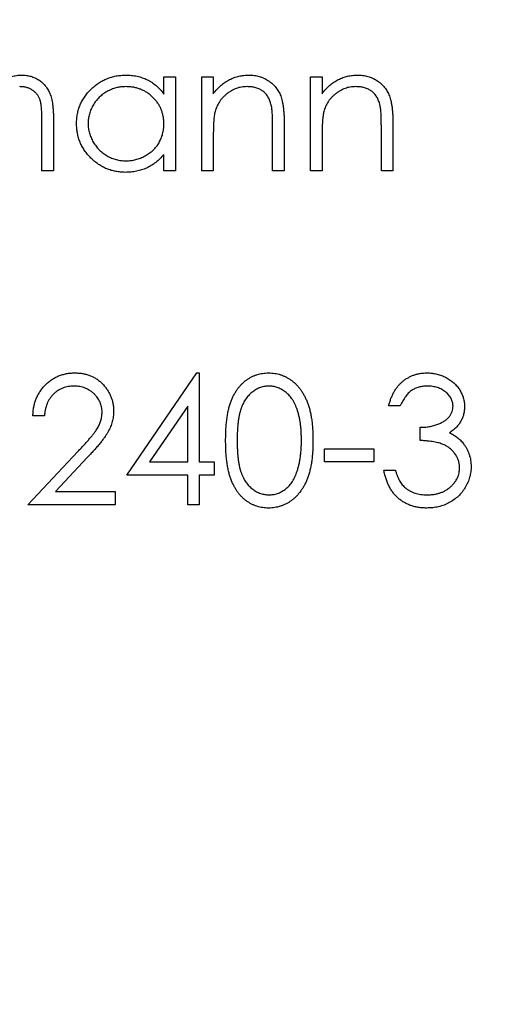
# Model space of a CAD drawing. Units: millimetres. Extents: x 5 to 292, y 5 to 205.
# Drawn here: x 134 to 138, y 157 to 165 of the extents above; entities that cross this region are included whole.
import ezdxf

# ---------------------------------------------------------------- set-up
doc = ezdxf.new("R2010")
doc.units = ezdxf.units.MM

msp = doc.modelspace()

# ---------------------------------------------------------------- linework, layer by layer
at = {"color": 7, "linetype": 'Continuous', "lineweight": 25}
for p, q in [((134.8809, 164.9315), (134.9759, 164.9315)), ((134.8809, 164.7884), (134.8809, 164.9315)), ((134.9759, 164.9315), (134.9759, 164.1581)), ((135.193, 164.9315), (135.2879, 164.9315)), ((135.193, 164.1581), (135.193, 164.9315)), ((135.2879, 164.9315), (135.2879, 164.792)), ((136.0885, 164.9315), (136.1835, 164.9315)), ((136.0885, 164.1581), (136.0885, 164.9315)), ((136.1835, 164.9315), (136.1835, 164.792)), ((133.8768, 164.1581), (133.8768, 164.5775)), ((133.9718, 164.5771), (133.9718, 164.1581)), ((135.7764, 164.1581), (135.7764, 164.522)), ((135.8714, 164.5531), (135.8714, 164.1581)), ((136.6719, 164.1581), (136.6719, 164.522)), ((136.7669, 164.5531), (136.7669, 164.1581)), ((135.2879, 164.4378), (135.2879, 164.1581)), ((136.1835, 164.4378), (136.1835, 164.1581)), ((134.8809, 164.1581), (134.8809, 164.2919)), ((133.9718, 164.1581), (133.8768, 164.1581)), ((134.9759, 164.1581), (134.8809, 164.1581)), ((135.2879, 164.1581), (135.193, 164.1581)), ((135.8714, 164.1581), (135.7764, 164.1581)), ((136.1835, 164.1581), (136.0885, 164.1581)), ((136.7669, 164.1581), (136.6719, 164.1581)), ((134.5756, 161.6521), (135.1533, 162.4933)), ((135.1533, 162.4933), (135.1726, 162.4933)), ((135.1726, 162.4933), (135.1726, 161.7606)), ((135.0776, 162.2202), (134.7622, 161.7606)), ((135.0776, 161.7606), (135.0776, 162.2202)), ((136.828, 162.2219), (136.733, 162.2219)), ((133.8972, 162.1405), (133.8022, 162.1405)), ((136.9908, 161.937), (136.9908, 162.0455)), ((133.7615, 161.4078), (134.1719, 161.8458)), ((136.2038, 161.8692), (136.6109, 161.8692)), ((136.2038, 161.7606), (136.2038, 161.8692)), ((136.6109, 161.8692), (136.6109, 161.7606)), ((134.2529, 161.799), (133.9881, 161.5164)), ((134.7622, 161.7606), (135.0776, 161.7606)), ((135.1726, 161.7606), (135.2947, 161.7606)), ((135.2947, 161.7606), (135.2947, 161.6521)), ((136.6109, 161.7606), (136.2038, 161.7606)), ((135.0776, 161.6521), (134.5756, 161.6521)), ((135.0776, 161.4078), (135.0776, 161.6521)), ((135.1726, 161.6521), (135.1726, 161.4078)), ((135.2947, 161.6521), (135.1726, 161.6521)), ((136.6923, 161.6928), (136.7873, 161.6928)), ((133.9881, 161.5164), (134.4806, 161.5164)), ((134.4806, 161.5164), (134.4806, 161.4078)), ((134.4806, 161.4078), (133.7615, 161.4078)), ((135.1726, 161.4078), (135.0776, 161.4078))]:
    msp.add_line(p, q, dxfattribs=at)
for radius in [24.15, 20.55]:
    msp.add_circle((133.3137, 164.1581), radius, dxfattribs=at)
for points, knots in [([(133.4263, 164.7583), (133.4305, 164.7658), (133.4386, 164.7805), (133.4523, 164.8013), (133.4667, 164.8208), (133.4818, 164.839), (133.4977, 164.8557), (133.5142, 164.8713), (133.5317, 164.8853), (133.5558, 164.9018), (133.5871, 164.9192), (133.6267, 164.9341), (133.6679, 164.9435), (133.6959, 164.9446), (133.71, 164.9451)], [0, 0, 0, 0, 0.07175, 0.141195, 0.20907, 0.27478, 0.339409, 0.402792, 0.465244, 0.527122, 0.647678, 0.765033, 0.881641, 1, 1, 1, 1]), ([(133.71, 164.9451), (133.723, 164.9446), (133.7483, 164.9437), (133.7852, 164.9361), (133.8198, 164.9235), (133.8516, 164.9058), (133.8804, 164.8837), (133.9055, 164.8574), (133.9264, 164.8269), (133.9403, 164.7985), (133.9496, 164.7733), (133.9554, 164.7518), (133.9605, 164.7281), (133.9647, 164.7022), (133.9678, 164.6741), (133.9701, 164.6437), (133.9716, 164.6112), (133.9718, 164.5887), (133.9718, 164.5771)], [0, 0, 0, 0, 0.075587, 0.147931, 0.218604, 0.289261, 0.359499, 0.429466, 0.500578, 0.574124, 0.613633, 0.656831, 0.704041, 0.754995, 0.80975, 0.868863, 0.932401, 1, 1, 1, 1]), ([(134.1618, 164.547), (134.1621, 164.5604), (134.1629, 164.587), (134.1685, 164.6261), (134.1779, 164.6637), (134.191, 164.6998), (134.2079, 164.7345), (134.2287, 164.7674), (134.2528, 164.7992), (134.2808, 164.8287), (134.311, 164.8559), (134.3431, 164.8798), (134.3769, 164.9), (134.4122, 164.9165), (134.4489, 164.9295), (134.4873, 164.9386), (134.5272, 164.9439), (134.5542, 164.9447), (134.568, 164.9451)], [0, 0, 0, 0, 0.063781, 0.126093, 0.186924, 0.247601, 0.308037, 0.369349, 0.432257, 0.497022, 0.561849, 0.624889, 0.686996, 0.748051, 0.809562, 0.871617, 0.934879, 1, 1, 1, 1]), ([(134.568, 164.9451), (134.5838, 164.9447), (134.6147, 164.9438), (134.66, 164.9367), (134.703, 164.9248), (134.7438, 164.9085), (134.782, 164.8866), (134.818, 164.8594), (134.8513, 164.8264), (134.8708, 164.8013), (134.8809, 164.7884)], [0, 0, 0, 0, 0.129864, 0.254656, 0.376579, 0.495821, 0.615652, 0.738146, 0.865646, 1, 1, 1, 1]), ([(135.2879, 164.792), (135.2981, 164.8047), (135.3177, 164.8293), (135.3507, 164.8613), (135.3851, 164.8881), (135.4215, 164.9093), (135.4594, 164.9253), (135.4989, 164.9368), (135.5401, 164.9438), (135.568, 164.9447), (135.5822, 164.9451)], [0, 0, 0, 0, 0.140984, 0.273154, 0.398955, 0.519903, 0.63809, 0.756575, 0.876853, 1, 1, 1, 1]), ([(135.5822, 164.9451), (135.5965, 164.9446), (135.6246, 164.9436), (135.6652, 164.9351), (135.7035, 164.9215), (135.7388, 164.9023), (135.7707, 164.8786), (135.7983, 164.8508), (135.8215, 164.8192), (135.837, 164.7896), (135.8471, 164.7634), (135.8536, 164.7409), (135.859, 164.7158), (135.8638, 164.6883), (135.8669, 164.6581), (135.8695, 164.6254), (135.8713, 164.5901), (135.8713, 164.5657), (135.8714, 164.5531)], [0, 0, 0, 0, 0.077235, 0.151244, 0.223419, 0.295804, 0.367233, 0.437113, 0.506714, 0.578225, 0.616633, 0.658406, 0.704511, 0.75482, 0.809344, 0.868283, 0.932077, 1, 1, 1, 1]), ([(136.1835, 164.792), (136.1936, 164.8047), (136.2132, 164.8293), (136.2462, 164.8613), (136.2806, 164.8881), (136.317, 164.9093), (136.355, 164.9253), (136.3944, 164.9368), (136.4356, 164.9438), (136.4636, 164.9447), (136.4777, 164.9451)], [0, 0, 0, 0, 0.140984, 0.273154, 0.398955, 0.519903, 0.63809, 0.756575, 0.876853, 1, 1, 1, 1]), ([(136.4777, 164.9451), (136.492, 164.9446), (136.5201, 164.9436), (136.5608, 164.9351), (136.599, 164.9215), (136.6343, 164.9023), (136.6662, 164.8786), (136.6938, 164.8508), (136.717, 164.8192), (136.7325, 164.7896), (136.7426, 164.7634), (136.7492, 164.7409), (136.7545, 164.7158), (136.7593, 164.6883), (136.7625, 164.6581), (136.765, 164.6254), (136.7668, 164.5901), (136.7669, 164.5657), (136.7669, 164.5531)], [0, 0, 0, 0, 0.077235, 0.151244, 0.223419, 0.295804, 0.367233, 0.437113, 0.506714, 0.578225, 0.616633, 0.658406, 0.704511, 0.75482, 0.809344, 0.868283, 0.932077, 1, 1, 1, 1]), ([(133.8768, 164.5775), (133.8768, 164.5874), (133.8768, 164.6064), (133.8759, 164.6337), (133.8744, 164.6586), (133.8726, 164.6811), (133.8701, 164.7012), (133.8669, 164.7188), (133.8635, 164.7341), (133.8578, 164.7511), (133.8488, 164.7698), (133.8349, 164.7898), (133.8176, 164.8073), (133.7975, 164.8227), (133.7746, 164.8349), (133.7494, 164.8439), (133.7221, 164.8493), (133.7032, 164.8498), (133.6934, 164.8501)], [0, 0, 0, 0, 0.078339, 0.150556, 0.21614, 0.275666, 0.329245, 0.37644, 0.417835, 0.453224, 0.517794, 0.581282, 0.645384, 0.712083, 0.780678, 0.850235, 0.923211, 1, 1, 1, 1]), ([(134.5692, 164.8501), (134.5554, 164.8496), (134.528, 164.8487), (134.4877, 164.8411), (134.4492, 164.8284), (134.4126, 164.8111), (134.3787, 164.789), (134.348, 164.763), (134.3212, 164.7326), (134.2985, 164.6987), (134.2797, 164.6626), (134.2667, 164.6245), (134.2581, 164.5856), (134.2572, 164.5592), (134.2567, 164.5459)], [0, 0, 0, 0, 0.085932, 0.169615, 0.252508, 0.336288, 0.419796, 0.502054, 0.58513, 0.669605, 0.754153, 0.836637, 0.917999, 1, 1, 1, 1]), ([(134.8809, 164.5432), (134.8806, 164.5538), (134.88, 164.5749), (134.8757, 164.6058), (134.8687, 164.6353), (134.8589, 164.6636), (134.8461, 164.6904), (134.8306, 164.7159), (134.8122, 164.74), (134.7914, 164.7625), (134.7683, 164.783), (134.7438, 164.801), (134.7179, 164.8163), (134.6906, 164.8285), (134.6621, 164.8385), (134.6322, 164.845), (134.6012, 164.8496), (134.58, 164.8499), (134.5692, 164.8501)], [0, 0, 0, 0, 0.065629, 0.129178, 0.191204, 0.251894, 0.312484, 0.373467, 0.435119, 0.498409, 0.561758, 0.624194, 0.685104, 0.746116, 0.807626, 0.869976, 0.933956, 1, 1, 1, 1]), ([(135.5657, 164.8501), (135.558, 164.85), (135.5429, 164.8497), (135.5205, 164.8468), (135.4987, 164.8423), (135.4775, 164.8355), (135.457, 164.8273), (135.437, 164.8173), (135.4179, 164.8051), (135.3992, 164.7914), (135.3819, 164.7762), (135.3656, 164.7604), (135.3512, 164.7433), (135.3382, 164.7255), (135.3269, 164.7067), (135.3171, 164.6871), (135.3088, 164.6666), (135.3046, 164.6524), (135.3026, 164.6453)], [0, 0, 0, 0, 0.0639962, 0.1266469, 0.1890142, 0.2504441, 0.3123515, 0.3740547, 0.4376387, 0.5024218, 0.5674858, 0.630713, 0.6928861, 0.7543587, 0.8151892, 0.8760974, 0.9380048, 1, 1, 1, 1]), ([(135.7652, 164.6979), (135.762, 164.7099), (135.7558, 164.733), (135.7404, 164.7642), (135.7213, 164.791), (135.6976, 164.8129), (135.6701, 164.8299), (135.6385, 164.8416), (135.6033, 164.849), (135.5786, 164.8498), (135.5657, 164.8501)], [0, 0, 0, 0, 0.135529, 0.260158, 0.378433, 0.493142, 0.609254, 0.729962, 0.859251, 1, 1, 1, 1]), ([(136.4612, 164.8501), (136.4535, 164.85), (136.4384, 164.8497), (136.416, 164.8468), (136.3942, 164.8423), (136.3731, 164.8355), (136.3525, 164.8273), (136.3325, 164.8173), (136.3134, 164.8051), (136.2947, 164.7914), (136.2774, 164.7762), (136.2611, 164.7604), (136.2467, 164.7433), (136.2337, 164.7255), (136.2224, 164.7067), (136.2126, 164.6871), (136.2043, 164.6666), (136.2002, 164.6524), (136.1981, 164.6453)], [0, 0, 0, 0, 0.0639962, 0.1266469, 0.1890142, 0.2504441, 0.3123515, 0.3740547, 0.4376387, 0.5024218, 0.5674858, 0.630713, 0.6928861, 0.7543587, 0.8151892, 0.8760974, 0.9380048, 1, 1, 1, 1]), ([(136.6607, 164.6979), (136.6575, 164.7099), (136.6513, 164.733), (136.6359, 164.7642), (136.6168, 164.791), (136.5931, 164.8129), (136.5656, 164.8299), (136.534, 164.8416), (136.4988, 164.849), (136.4741, 164.8498), (136.4612, 164.8501)], [0, 0, 0, 0, 0.135529, 0.260158, 0.378433, 0.493142, 0.609254, 0.729962, 0.859251, 1, 1, 1, 1]), ([(135.7764, 164.522), (135.7763, 164.5325), (135.7762, 164.5526), (135.7759, 164.5815), (135.775, 164.6075), (135.7738, 164.6309), (135.7721, 164.6516), (135.7703, 164.6696), (135.768, 164.6847), (135.7661, 164.6938), (135.7652, 164.6979)], [0, 0, 0, 0, 0.17885, 0.34211, 0.489827, 0.622057, 0.740079, 0.841482, 0.928908, 1, 1, 1, 1]), ([(136.6719, 164.522), (136.6719, 164.5325), (136.6717, 164.5526), (136.6714, 164.5815), (136.6706, 164.6075), (136.6693, 164.6309), (136.6676, 164.6516), (136.6658, 164.6696), (136.6636, 164.6847), (136.6616, 164.6938), (136.6607, 164.6979)], [0, 0, 0, 0, 0.17885, 0.34211, 0.489827, 0.622057, 0.740079, 0.841482, 0.928908, 1, 1, 1, 1]), ([(135.3026, 164.6453), (135.3014, 164.6401), (135.2988, 164.6288), (135.296, 164.6101), (135.2934, 164.5886), (135.2913, 164.5641), (135.29, 164.5367), (135.2886, 164.5063), (135.2881, 164.473), (135.288, 164.4499), (135.2879, 164.4378)], [0, 0, 0, 0, 0.076995, 0.167615, 0.271052, 0.38946, 0.520843, 0.666399, 0.826094, 1, 1, 1, 1]), ([(136.1981, 164.6453), (136.1969, 164.6401), (136.1943, 164.6288), (136.1915, 164.6101), (136.189, 164.5886), (136.1868, 164.5641), (136.1855, 164.5367), (136.1841, 164.5063), (136.1836, 164.473), (136.1835, 164.4499), (136.1835, 164.4378)], [0, 0, 0, 0, 0.076995, 0.167615, 0.271052, 0.38946, 0.520843, 0.666399, 0.826094, 1, 1, 1, 1]), ([(134.565, 164.1446), (134.5513, 164.145), (134.5244, 164.1457), (134.4848, 164.1514), (134.4467, 164.1605), (134.41, 164.1731), (134.375, 164.1899), (134.3416, 164.2101), (134.3096, 164.234), (134.2797, 164.2614), (134.2521, 164.2912), (134.2279, 164.323), (134.2074, 164.3564), (134.1906, 164.3915), (134.1776, 164.4282), (134.1685, 164.4664), (134.1629, 164.5062), (134.1621, 164.5332), (134.1618, 164.547)], [0, 0, 0, 0, 0.064627, 0.127448, 0.189025, 0.249958, 0.310703, 0.372084, 0.434702, 0.499345, 0.563968, 0.626519, 0.688074, 0.749265, 0.810309, 0.871887, 0.935039, 1, 1, 1, 1]), ([(134.2567, 164.5459), (134.2573, 164.5327), (134.2585, 164.5064), (134.2664, 164.4674), (134.2804, 164.4296), (134.2988, 164.393), (134.3219, 164.3589), (134.3486, 164.328), (134.3795, 164.3015), (134.4137, 164.2793), (134.4501, 164.2615), (134.4884, 164.2489), (134.5279, 164.241), (134.5549, 164.24), (134.5684, 164.2396)], [0, 0, 0, 0, 0.081603, 0.1628861, 0.24526, 0.3305977, 0.4160531, 0.4997957, 0.5829645, 0.6670882, 0.7512564, 0.8333274, 0.9162425, 1, 1, 1, 1]), ([(134.5684, 164.2396), (134.5821, 164.2401), (134.6094, 164.2411), (134.6498, 164.2487), (134.6889, 164.2616), (134.7264, 164.279), (134.7613, 164.3007), (134.7925, 164.3262), (134.8194, 164.3554), (134.8416, 164.3882), (134.8593, 164.4236), (134.8718, 164.4616), (134.8795, 164.5016), (134.8804, 164.5291), (134.8809, 164.5432)], [0, 0, 0, 0, 0.084811, 0.168251, 0.252698, 0.338394, 0.423266, 0.505727, 0.586327, 0.667655, 0.749026, 0.830435, 0.913447, 1, 1, 1, 1]), ([(134.8809, 164.2919), (134.8702, 164.2798), (134.8492, 164.2562), (134.8145, 164.2251), (134.7775, 164.1998), (134.7387, 164.1792), (134.6978, 164.1637), (134.6551, 164.1528), (134.6107, 164.1456), (134.5804, 164.1449), (134.565, 164.1446)], [0, 0, 0, 0, 0.134279, 0.262438, 0.385788, 0.506666, 0.626784, 0.74818, 0.872388, 1, 1, 1, 1]), ([(133.8022, 162.1405), (133.8028, 162.1531), (133.804, 162.1779), (133.8097, 162.2139), (133.8179, 162.2484), (133.8294, 162.281), (133.8437, 162.3122), (133.8611, 162.3414), (133.8814, 162.3689), (133.9044, 162.3944), (133.9294, 162.4176), (133.9563, 162.4379), (133.9846, 162.4549), (134.0143, 162.4691), (134.0456, 162.4798), (134.0782, 162.4878), (134.1123, 162.4925), (134.1355, 162.493), (134.1474, 162.4933)], [0, 0, 0, 0, 0.068799, 0.135118, 0.199001, 0.261934, 0.323531, 0.385435, 0.447216, 0.510018, 0.572511, 0.633364, 0.693217, 0.752555, 0.812558, 0.873261, 0.935543, 1, 1, 1, 1]), ([(134.1474, 162.4933), (134.159, 162.493), (134.1818, 162.4925), (134.215, 162.4879), (134.2468, 162.4808), (134.2766, 162.4703), (134.3049, 162.4572), (134.3313, 162.4408), (134.3564, 162.422), (134.3789, 162.3999), (134.3996, 162.3762), (134.4175, 162.351), (134.4329, 162.3249), (134.4455, 162.2977), (134.455, 162.2694), (134.4621, 162.2402), (134.4661, 162.2097), (134.4667, 162.1892), (134.4671, 162.1787)], [0, 0, 0, 0, 0.06948, 0.136525, 0.200801, 0.263983, 0.325711, 0.387271, 0.449493, 0.512955, 0.576266, 0.637575, 0.697901, 0.757558, 0.816588, 0.876646, 0.937286, 1, 1, 1, 1]), ([(135.3897, 161.9366), (135.3898, 161.9535), (135.39, 161.9865), (135.3921, 162.0345), (135.3957, 162.0795), (135.4006, 162.1216), (135.4065, 162.1607), (135.4144, 162.1968), (135.4235, 162.2299), (135.4339, 162.2603), (135.4457, 162.2883), (135.4585, 162.3144), (135.4729, 162.3387), (135.488, 162.3614), (135.5045, 162.3823), (135.5221, 162.4014), (135.5408, 162.4189), (135.5607, 162.4346), (135.5815, 162.4482), (135.6027, 162.4606), (135.6249, 162.4704), (135.6474, 162.4788), (135.6706, 162.4854), (135.6944, 162.49), (135.7187, 162.4929), (135.7352, 162.4932), (135.7435, 162.4933)], [0, 0, 0, 0, 0.068594, 0.133245, 0.19431, 0.251276, 0.30451, 0.354231, 0.400476, 0.443406, 0.48401, 0.523247, 0.561036, 0.597894, 0.633512, 0.6685, 0.702875, 0.737065, 0.770672, 0.803567, 0.836183, 0.868462, 0.900848, 0.933467, 0.966258, 1, 1, 1, 1]), ([(135.7435, 162.4933), (135.752, 162.4932), (135.7687, 162.4929), (135.7934, 162.4897), (135.8177, 162.4855), (135.8411, 162.4787), (135.8642, 162.4706), (135.8864, 162.4599), (135.9084, 162.4483), (135.9293, 162.4341), (135.9496, 162.4184), (135.9687, 162.4006), (135.987, 162.3812), (136.0038, 162.3597), (136.0199, 162.3365), (136.0346, 162.3113), (136.0482, 162.2843), (136.061, 162.2556), (136.0723, 162.2243), (136.0822, 162.1907), (136.0904, 162.1545), (136.0972, 162.1159), (136.1024, 162.0746), (136.1062, 162.0308), (136.1083, 161.9845), (136.1086, 161.9528), (136.1088, 161.9366)], [0, 0, 0, 0, 0.033788, 0.067226, 0.099841, 0.132545, 0.16513, 0.198011, 0.23128, 0.265044, 0.299216, 0.334359, 0.369695, 0.406258, 0.443804, 0.482982, 0.523085, 0.565267, 0.609343, 0.656393, 0.705887, 0.758326, 0.813833, 0.872795, 0.934723, 1, 1, 1, 1]), ([(136.733, 162.2219), (136.7355, 162.2326), (136.7406, 162.2534), (136.7511, 162.2832), (136.7625, 162.3113), (136.7762, 162.3374), (136.7912, 162.3618), (136.8083, 162.3841), (136.8269, 162.4048), (136.8474, 162.4231), (136.8689, 162.4397), (136.8917, 162.4539), (136.9154, 162.4661), (136.94, 162.4762), (136.9658, 162.4837), (136.9924, 162.4892), (137.0199, 162.4928), (137.0385, 162.4931), (137.048, 162.4933)], [0, 0, 0, 0, 0.072625, 0.141977, 0.208985, 0.273957, 0.336889, 0.398745, 0.460116, 0.520825, 0.580994, 0.640152, 0.698622, 0.757271, 0.816427, 0.876254, 0.937165, 1, 1, 1, 1]), ([(137.048, 162.4933), (137.0618, 162.4929), (137.0892, 162.4921), (137.1293, 162.4845), (137.168, 162.4726), (137.2049, 162.4561), (137.2391, 162.4358), (137.2696, 162.4116), (137.2958, 162.3841), (137.3179, 162.3536), (137.3351, 162.321), (137.3479, 162.2875), (137.3556, 162.2532), (137.3566, 162.23), (137.3571, 162.2183)], [0, 0, 0, 0, 0.0902542, 0.1785398, 0.266093, 0.354631, 0.4418862, 0.5257469, 0.6081136, 0.6901973, 0.7708215, 0.8483262, 0.9240117, 1, 1, 1, 1]), ([(134.1425, 162.3848), (134.1342, 162.3845), (134.1179, 162.3841), (134.0941, 162.381), (134.0712, 162.3764), (134.0496, 162.3689), (134.0289, 162.3602), (134.0095, 162.3489), (133.9909, 162.336), (133.9736, 162.321), (133.9578, 162.304), (133.9434, 162.2855), (133.9312, 162.2652), (133.9204, 162.2435), (133.9121, 162.2199), (133.905, 162.195), (133.8999, 162.1683), (133.8981, 162.1499), (133.8972, 162.1405)], [0, 0, 0, 0, 0.064442, 0.126553, 0.186779, 0.245944, 0.30411, 0.361785, 0.420255, 0.479943, 0.540286, 0.600712, 0.661962, 0.724472, 0.788881, 0.856306, 0.926348, 1, 1, 1, 1]), ([(134.3721, 162.1702), (134.3719, 162.1774), (134.3715, 162.1917), (134.3681, 162.2125), (134.3632, 162.2327), (134.3556, 162.252), (134.3464, 162.2707), (134.3347, 162.2884), (134.3213, 162.3056), (134.3057, 162.3216), (134.2887, 162.3363), (134.2707, 162.3494), (134.2516, 162.3603), (134.2316, 162.3692), (134.2106, 162.3762), (134.1887, 162.3811), (134.166, 162.3841), (134.1504, 162.3845), (134.1425, 162.3848)], [0, 0, 0, 0, 0.061969, 0.122129, 0.180999, 0.240162, 0.299865, 0.359951, 0.421742, 0.486546, 0.551508, 0.614995, 0.67724, 0.739715, 0.803039, 0.866487, 0.931969, 1, 1, 1, 1]), ([(135.7467, 162.3848), (135.735, 162.3841), (135.7116, 162.3829), (135.677, 162.3742), (135.6438, 162.3594), (135.6175, 162.3427), (135.5975, 162.3267), (135.5832, 162.313), (135.5698, 162.2981), (135.5572, 162.2817), (135.5459, 162.2639), (135.5354, 162.2449), (135.5259, 162.2245), (135.5171, 162.2025), (135.5095, 162.1784), (135.5026, 162.1519), (135.4973, 162.1225), (135.4926, 162.0906), (135.4891, 162.056), (135.4866, 162.0187), (135.4848, 161.9788), (135.4847, 161.9512), (135.4847, 161.937)], [0, 0, 0, 0, 0.060389, 0.120888, 0.182614, 0.247365, 0.281082, 0.314872, 0.349216, 0.384592, 0.421009, 0.45806, 0.496725, 0.537154, 0.580057, 0.627112, 0.678324, 0.733973, 0.793739, 0.857708, 0.926695, 1, 1, 1, 1]), ([(136.0139, 161.937), (136.0137, 161.9497), (136.0135, 161.9746), (136.0117, 162.011), (136.009, 162.0457), (136.0053, 162.0786), (136.0002, 162.1097), (135.9941, 162.1391), (135.9869, 162.1667), (135.9786, 162.1926), (135.9693, 162.2167), (135.9591, 162.2391), (135.9481, 162.2599), (135.9362, 162.2791), (135.9235, 162.2966), (135.9096, 162.3122), (135.8953, 162.3266), (135.875, 162.3427), (135.8487, 162.3593), (135.8156, 162.3741), (135.7815, 162.3829), (135.7583, 162.3841), (135.7467, 162.3848)], [0, 0, 0, 0, 0.065676, 0.128493, 0.188147, 0.245074, 0.299412, 0.350857, 0.399879, 0.446605, 0.491185, 0.533304, 0.573777, 0.612448, 0.649516, 0.685448, 0.720274, 0.754004, 0.819087, 0.880502, 0.940316, 1, 1, 1, 1]), ([(137.0493, 162.3848), (137.0372, 162.3843), (137.0137, 162.3835), (136.9798, 162.3763), (136.9483, 162.3649), (136.9243, 162.3511), (136.9065, 162.3375), (136.8936, 162.3258), (136.8811, 162.3126), (136.8696, 162.2975), (136.8584, 162.2809), (136.8475, 162.2628), (136.8373, 162.243), (136.8311, 162.2291), (136.828, 162.2219)], [0, 0, 0, 0, 0.122728, 0.239717, 0.351862, 0.463202, 0.520261, 0.579432, 0.640596, 0.705298, 0.773236, 0.844649, 0.920046, 1, 1, 1, 1]), ([(137.2621, 162.2188), (137.262, 162.2243), (137.2618, 162.2353), (137.2586, 162.2514), (137.254, 162.267), (137.2473, 162.282), (137.2387, 162.2963), (137.2283, 162.31), (137.2161, 162.3233), (137.2021, 162.3359), (137.1864, 162.3472), (137.1698, 162.3573), (137.1521, 162.3658), (137.1335, 162.3728), (137.1138, 162.3781), (137.0932, 162.3819), (137.0715, 162.3842), (137.0568, 162.3846), (137.0493, 162.3848)], [0, 0, 0, 0, 0.055265, 0.109948, 0.163898, 0.21807, 0.273285, 0.330884, 0.390478, 0.454119, 0.518941, 0.583379, 0.648575, 0.715078, 0.782538, 0.852347, 0.924941, 1, 1, 1, 1]), ([(136.9908, 162.0455), (137.0039, 162.0458), (137.0295, 162.0463), (137.067, 162.0511), (137.1028, 162.0589), (137.1363, 162.0698), (137.1667, 162.083), (137.1933, 162.0978), (137.2152, 162.1149), (137.2327, 162.1335), (137.2457, 162.1535), (137.2553, 162.1743), (137.261, 162.1963), (137.2618, 162.2112), (137.2621, 162.2188)], [0, 0, 0, 0, 0.110151, 0.215684, 0.318037, 0.418137, 0.511656, 0.596672, 0.673801, 0.744527, 0.810701, 0.874075, 0.936704, 1, 1, 1, 1]), ([(137.3571, 162.2183), (137.3568, 162.2071), (137.3561, 162.1852), (137.3502, 162.1533), (137.3404, 162.1231), (137.3268, 162.0947), (137.3091, 162.0682), (137.2878, 162.0435), (137.2625, 162.0205), (137.2434, 162.0074), (137.2335, 162.0006)], [0, 0, 0, 0, 0.128068, 0.250608, 0.37063, 0.490072, 0.610375, 0.734313, 0.863217, 1, 1, 1, 1]), ([(134.1719, 161.8458), (134.1819, 161.8563), (134.2011, 161.8763), (134.2283, 161.9056), (134.2527, 161.9327), (134.2744, 161.9578), (134.2934, 161.9807), (134.3097, 162.0016), (134.3233, 162.0204), (134.3377, 162.0424), (134.3514, 162.0693), (134.3635, 162.1021), (134.3708, 162.1359), (134.3716, 162.1587), (134.3721, 162.1702)], [0, 0, 0, 0, 0.110794, 0.212813, 0.306078, 0.390617, 0.467233, 0.534451, 0.593867, 0.644833, 0.736221, 0.825037, 0.911992, 1, 1, 1, 1]), ([(134.4671, 162.1787), (134.4665, 162.1639), (134.4655, 162.1347), (134.4568, 162.0918), (134.4433, 162.0502), (134.427, 162.0167), (134.4105, 161.9897), (134.3957, 161.9675), (134.3782, 161.9436), (134.3583, 161.9178), (134.3355, 161.8907), (134.3105, 161.8615), (134.2826, 161.8308), (134.2631, 161.8098), (134.2529, 161.799)], [0, 0, 0, 0, 0.098701, 0.195671, 0.29242, 0.391339, 0.444459, 0.504225, 0.570348, 0.642914, 0.72229, 0.807923, 0.90047, 1, 1, 1, 1]), ([(137.2335, 162.0006), (137.2448, 161.9952), (137.2672, 161.9844), (137.2973, 161.963), (137.3252, 161.9389), (137.3405, 161.9199), (137.3482, 161.9103)], [0, 0, 0, 0, 0.253916, 0.503896, 0.750255, 1, 1, 1, 1]), ([(135.7435, 161.3807), (135.7352, 161.3808), (135.7187, 161.3811), (135.6943, 161.384), (135.6706, 161.3887), (135.6475, 161.395), (135.625, 161.4031), (135.6032, 161.4133), (135.582, 161.4252), (135.5613, 161.4388), (135.5417, 161.4543), (135.5229, 161.4715), (135.5055, 161.4907), (135.4892, 161.5117), (135.4739, 161.5345), (135.4596, 161.5589), (135.4468, 161.5853), (135.4347, 161.6134), (135.4241, 161.644), (135.4148, 161.6773), (135.407, 161.7135), (135.4008, 161.7526), (135.3957, 161.7945), (135.3921, 161.8394), (135.39, 161.887), (135.3898, 161.9197), (135.3897, 161.9366)], [0, 0, 0, 0, 0.033791, 0.066629, 0.099295, 0.131651, 0.163609, 0.196131, 0.228933, 0.262192, 0.296029, 0.330259, 0.365105, 0.400999, 0.43791, 0.476001, 0.515551, 0.556588, 0.599944, 0.646608, 0.696401, 0.749757, 0.806838, 0.867422, 0.93188, 1, 1, 1, 1]), ([(135.4847, 161.937), (135.4847, 161.9229), (135.4848, 161.8954), (135.4866, 161.8556), (135.4891, 161.8184), (135.4923, 161.7839), (135.4971, 161.7521), (135.5025, 161.7229), (135.509, 161.6964), (135.5167, 161.6723), (135.5255, 161.6504), (135.5351, 161.6299), (135.5454, 161.6107), (135.5568, 161.5929), (135.5694, 161.5765), (135.583, 161.5614), (135.5975, 161.5478), (135.6176, 161.5316), (135.644, 161.5147), (135.6774, 161.5002), (135.7118, 161.491), (135.7351, 161.4898), (135.7467, 161.4892)], [0, 0, 0, 0, 0.07296, 0.1416, 0.205587, 0.265332, 0.320634, 0.371501, 0.41848, 0.461394, 0.501833, 0.540509, 0.577889, 0.614316, 0.649702, 0.68457, 0.718634, 0.75236, 0.817631, 0.879708, 0.939958, 1, 1, 1, 1]), ([(136.1088, 161.9366), (136.1086, 161.9204), (136.1082, 161.8888), (136.1063, 161.8427), (136.1023, 161.7991), (136.0975, 161.7581), (136.0905, 161.7197), (136.0827, 161.6836), (136.0728, 161.6503), (136.0619, 161.6193), (136.0492, 161.5906), (136.0357, 161.5637), (136.0208, 161.5387), (136.0051, 161.5154), (135.9879, 161.4941), (135.9699, 161.4744), (135.9506, 161.4566), (135.9301, 161.4407), (135.9091, 161.4265), (135.887, 161.4144), (135.8646, 161.4039), (135.8414, 161.3955), (135.8178, 161.3888), (135.7935, 161.3843), (135.7687, 161.3811), (135.752, 161.3808), (135.7435, 161.3807)], [0, 0, 0, 0, 0.06506, 0.12705, 0.185506, 0.240752, 0.292964, 0.342446, 0.388918, 0.432675, 0.474526, 0.51467, 0.553643, 0.591461, 0.627839, 0.663419, 0.698598, 0.733203, 0.767395, 0.800835, 0.834007, 0.866988, 0.899725, 0.932706, 0.966178, 1, 1, 1, 1]), ([(135.9738, 161.6709), (135.977, 161.6804), (135.9835, 161.6995), (135.9918, 161.7293), (135.9984, 161.7605), (136.0043, 161.793), (136.0083, 161.827), (136.0116, 161.8624), (136.0135, 161.8992), (136.0137, 161.9243), (136.0139, 161.937)], [0, 0, 0, 0, 0.1105883, 0.2245418, 0.3425035, 0.4643241, 0.590756, 0.7222275, 0.8588428, 1, 1, 1, 1]), ([(137.3164, 161.7131), (137.316, 161.723), (137.315, 161.7426), (137.308, 161.7716), (137.2963, 161.7995), (137.2803, 161.826), (137.2603, 161.8503), (137.2373, 161.872), (137.2109, 161.8901), (137.1864, 161.9025), (137.1646, 161.9108), (137.146, 161.9167), (137.1252, 161.9213), (137.1024, 161.9258), (137.0775, 161.9296), (137.0505, 161.9328), (137.0213, 161.9353), (137.0012, 161.9364), (136.9908, 161.937)], [0, 0, 0, 0, 0.066903, 0.133472, 0.201015, 0.271618, 0.342884, 0.413833, 0.485572, 0.559817, 0.599915, 0.643623, 0.691922, 0.744713, 0.801511, 0.862871, 0.929335, 1, 1, 1, 1]), ([(137.3482, 161.9103), (137.3533, 161.9033), (137.3634, 161.8895), (137.3759, 161.8672), (137.3873, 161.8448), (137.3957, 161.8213), (137.4029, 161.7976), (137.4077, 161.773), (137.4107, 161.7478), (137.4112, 161.7308), (137.4114, 161.7222)], [0, 0, 0, 0, 0.128146, 0.254193, 0.378141, 0.501381, 0.623957, 0.747076, 0.872865, 1, 1, 1, 1]), ([(135.7467, 161.4892), (135.7584, 161.4897), (135.7818, 161.4908), (135.8162, 161.4997), (135.8492, 161.5141), (135.8753, 161.5307), (135.8951, 161.5465), (135.9093, 161.56), (135.9223, 161.5751), (135.9347, 161.5914), (135.946, 161.6092), (135.9563, 161.6284), (135.9657, 161.6491), (135.971, 161.6635), (135.9738, 161.6709)], [0, 0, 0, 0, 0.112802, 0.225203, 0.339663, 0.459731, 0.521784, 0.583969, 0.64821, 0.71391, 0.781027, 0.851466, 0.924059, 1, 1, 1, 1]), ([(137.0453, 161.3807), (137.0339, 161.381), (137.0117, 161.3815), (136.9789, 161.385), (136.9478, 161.3915), (136.9178, 161.3998), (136.8896, 161.4112), (136.8627, 161.4248), (136.8371, 161.441), (136.8132, 161.4597), (136.7908, 161.4806), (136.7706, 161.5042), (136.7524, 161.5299), (136.7362, 161.5579), (136.7219, 161.5883), (136.71, 161.621), (136.6996, 161.6559), (136.6948, 161.6803), (136.6923, 161.6928)], [0, 0, 0, 0, 0.065538, 0.128956, 0.190367, 0.249965, 0.308569, 0.366415, 0.424556, 0.483181, 0.542251, 0.601744, 0.662508, 0.7245, 0.789139, 0.856354, 0.926299, 1, 1, 1, 1]), ([(136.7873, 161.6928), (136.7897, 161.6846), (136.7945, 161.6688), (136.8027, 161.646), (136.8121, 161.625), (136.8221, 161.6059), (136.8326, 161.5883), (136.8444, 161.5727), (136.8565, 161.5584), (136.8657, 161.5504), (136.8701, 161.5465)], [0, 0, 0, 0, 0.14977, 0.291316, 0.425966, 0.55216, 0.671527, 0.786122, 0.895325, 1, 1, 1, 1]), ([(137.4114, 161.7222), (137.4109, 161.7074), (137.4098, 161.6778), (137.4001, 161.6341), (137.385, 161.5915), (137.364, 161.5505), (137.3379, 161.5123), (137.3071, 161.478), (137.2714, 161.4488), (137.2319, 161.4242), (137.189, 161.4047), (137.1433, 161.3907), (137.095, 161.3822), (137.062, 161.3812), (137.0453, 161.3807)], [0, 0, 0, 0, 0.079635, 0.158895, 0.23958, 0.322382, 0.405793, 0.487884, 0.569711, 0.653048, 0.737434, 0.822573, 0.909763, 1, 1, 1, 1]), ([(137.047, 161.4892), (137.0569, 161.4894), (137.0762, 161.4898), (137.1045, 161.4931), (137.1314, 161.498), (137.1566, 161.5056), (137.1806, 161.5147), (137.2027, 161.5267), (137.2236, 161.5402), (137.2428, 161.5559), (137.26, 161.5728), (137.275, 161.5908), (137.2879, 161.6093), (137.2983, 161.6287), (137.3065, 161.6488), (137.3121, 161.6696), (137.3159, 161.6911), (137.3163, 161.7057), (137.3164, 161.7131)], [0, 0, 0, 0, 0.076062, 0.148732, 0.218375, 0.285723, 0.351058, 0.414935, 0.478486, 0.542169, 0.60475, 0.664119, 0.7215, 0.777616, 0.832666, 0.887858, 0.943468, 1, 1, 1, 1]), ([(136.8701, 161.5465), (136.8761, 161.5419), (136.8879, 161.5328), (136.9072, 161.5211), (136.9275, 161.5111), (136.9491, 161.503), (136.9719, 161.4969), (136.9959, 161.4925), (137.021, 161.4896), (137.0382, 161.4894), (137.047, 161.4892)], [0, 0, 0, 0, 0.11826, 0.236156, 0.35563, 0.476249, 0.600164, 0.728633, 0.861326, 1, 1, 1, 1])]:
    msp.add_open_spline(points, degree=3, knots=knots, dxfattribs=at)

doc.saveas('drawing.dxf')
